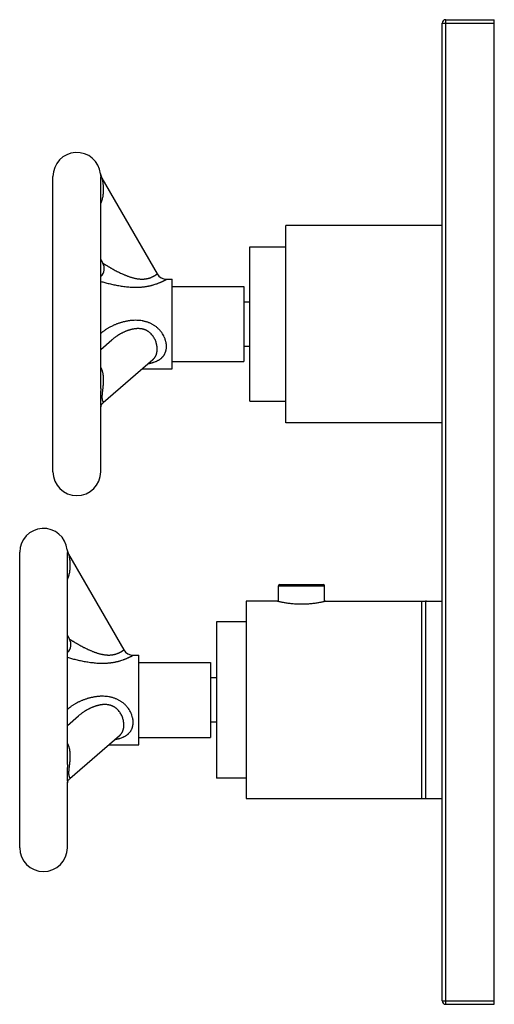
# Model space of a CAD drawing. Units: inches. Extents: x 6.53 to 10.52, y 1.85 to 10.1.
import ezdxf

# ---------------------------------------------------------------- set-up
doc = ezdxf.new("R2010")
doc.units = ezdxf.units.IN
doc.header["$LTSCALE"] = 0.909449
doc.header["$MEASUREMENT"] = 0
doc.layers.get('0').update_dxf_attribs({"linetype": 'CONTINUOUS'})

msp = doc.modelspace()

# ---------------------------------------------------------------- linework, layer by layer
at = {"color": 6, "linetype": 'CONTINUOUS'}
for p, q in [((10.0775, 1.88), (10.0775, 10.07)), ((10.1075, 10.1), (10.5155, 10.1)), ((10.5155, 1.85), (10.5155, 10.1)), ((6.8138, 6.3125), (6.8138, 8.7875)), ((7.2127, 8.8086), (7.2128, 8.8077)), ((7.2129, 8.8069), (7.2128, 8.8077)), ((7.2129, 8.807), (7.2128, 8.8077)), ((7.2138, 7.0102), (7.2138, 8.7843)), ((7.2243, 8.773), (7.6879, 7.97)), ((8.7655, 6.7233), (8.7655, 8.3768)), ((10.0775, 8.3768), (8.7655, 8.3768)), ((8.4635, 6.9025), (8.4635, 8.1975)), ((8.4635, 8.1975), (8.7655, 8.1975)), ((7.2138, 8.0911), (7.2318, 8.06)), ((7.7658, 7.925), (7.8138, 7.925)), ((7.8138, 7.175), (7.8138, 7.925)), ((7.8138, 7.865), (8.4138, 7.865)), ((8.4138, 7.865), (8.4138, 7.235)), ((8.4138, 7.735), (8.4635, 7.735)), ((7.2138, 7.336), (7.3068, 7.4165)), ((8.4138, 7.365), (8.4635, 7.365)), ((7.2357, 6.8919), (7.6516, 7.2521)), ((7.8138, 7.235), (8.4138, 7.235)), ((7.5626, 7.175), (7.8138, 7.175)), ((7.2138, 6.3125), (7.2138, 6.8556)), ((7.2138, 6.8538), (7.2139, 6.8546)), ((7.2138, 6.8538), (7.2138, 6.8538)), ((7.2139, 6.8546), (7.2141, 6.8558)), ((7.2141, 6.8558), (7.2145, 6.8574)), ((7.2145, 6.8574), (7.2149, 6.8595)), ((7.2149, 6.8594), (7.2157, 6.8619)), ((7.2157, 6.8619), (7.2167, 6.8648)), ((7.2166, 6.8648), (7.218, 6.8682)), ((7.218, 6.8681), (7.2198, 6.8718)), ((7.2197, 6.8717), (7.222, 6.8757)), ((7.2219, 6.8755), (7.2247, 6.8798)), ((7.2245, 6.8796), (7.2279, 6.884)), ((7.2316, 6.888), (7.2316, 6.8881)), ((8.4635, 6.9025), (8.7655, 6.9025)), ((10.0775, 6.7233), (8.7655, 6.7233)), ((6.5344, 3.1625), (6.5344, 5.6375)), ((6.9333, 5.6586), (6.9334, 5.6577)), ((6.9335, 5.6569), (6.9334, 5.6577)), ((6.9335, 5.657), (6.9334, 5.6577)), ((6.9344, 3.8602), (6.9344, 5.6343)), ((6.9448, 5.623), (7.4085, 4.82)), ((8.7056, 5.2243), (8.7056, 5.3568)), ((9.0906, 5.2243), (9.0906, 5.3568)), ((8.6949, 5.2268), (8.4341, 5.2268)), ((8.4341, 5.2268), (8.4341, 3.5733)), ((9.1012, 5.2268), (9.9384, 5.2268)), ((9.9381, 5.2268), (9.9381, 3.5733)), ((10.0775, 5.2263), (9.9684, 5.2263)), ((8.4341, 5.055), (8.1841, 5.055)), ((8.1841, 5.055), (8.1841, 3.745)), ((6.9344, 4.9411), (6.9523, 4.91)), ((7.4864, 4.775), (7.5344, 4.775)), ((7.5344, 4.025), (7.5344, 4.775)), ((7.5344, 4.715), (8.1344, 4.715)), ((8.1344, 4.715), (8.1344, 4.085)), ((8.1841, 4.585), (8.1344, 4.585)), ((6.9344, 4.186), (7.0274, 4.2665)), ((8.1841, 4.215), (8.1344, 4.215)), ((6.9562, 3.7419), (7.3722, 4.1021)), ((7.5344, 4.085), (8.1344, 4.085)), ((7.2832, 4.025), (7.5344, 4.025)), ((6.9362, 3.7119), (6.9372, 3.7148)), ((6.9372, 3.7148), (6.9386, 3.7182)), ((6.9385, 3.7181), (6.9403, 3.7218)), ((6.9403, 3.7217), (6.9425, 3.7257)), ((6.9424, 3.7255), (6.9452, 3.7298)), ((6.9451, 3.7296), (6.9485, 3.734)), ((6.9521, 3.738), (6.9522, 3.7381)), ((8.4341, 3.745), (8.1841, 3.745)), ((6.9344, 3.1625), (6.9344, 3.7056)), ((6.9344, 3.7038), (6.9345, 3.7046)), ((6.9344, 3.7038), (6.9344, 3.7038)), ((6.9345, 3.7046), (6.9347, 3.7058)), ((6.9347, 3.7058), (6.935, 3.7074)), ((6.935, 3.7074), (6.9355, 3.7095)), ((6.9355, 3.7094), (6.9362, 3.7119)), ((8.4341, 3.5733), (10.0775, 3.5733)), ((10.1075, 1.85), (10.5155, 1.85))]:
    msp.add_line(p, q, dxfattribs=at)
at = {"color": 9, "linetype": 'CONTINUOUS'}
for p, q in [((10.0775, 10.07), (10.5155, 10.07)), ((10.1075, 1.85), (10.1075, 10.1)), ((7.2127, 8.8086), (7.2127, 8.8085)), ((7.3069, 7.4165), (7.3068, 7.4165)), ((7.6516, 7.2521), (7.6516, 7.2521)), ((7.2138, 7.0104), (7.2138, 7.0102)), ((7.2138, 6.8556), (7.2138, 6.8556)), ((7.2138, 6.8556), (7.2138, 6.8553)), ((6.9333, 5.6586), (6.9333, 5.6585)), ((8.7156, 5.3668), (9.0806, 5.3668)), ((8.7056, 5.3568), (9.0906, 5.3568)), ((7.0274, 4.2665), (7.0274, 4.2665)), ((7.3722, 4.1021), (7.3722, 4.1021)), ((6.9344, 3.8604), (6.9344, 3.8602)), ((6.9344, 3.7056), (6.9344, 3.7056)), ((6.9344, 3.7056), (6.9344, 3.7053)), ((10.0775, 1.88), (10.5155, 1.88))]:
    msp.add_line(p, q, dxfattribs=at)
at = {"color": 7, "linetype": 'CONTINUOUS'}
msp.add_line((9.9069, 3.5733), (9.9069, 5.2268), dxfattribs=at)
at = {"color": 6, "linetype": 'CONTINUOUS'}
for points in [[(7.2277, 6.8838), (7.2317, 6.8882), (7.2357, 6.8919)], [(6.9483, 3.7338), (6.9523, 3.7382), (6.9562, 3.7419)]]:
    msp.add_lwpolyline(points, dxfattribs=at)
for centre, radius, start, end in [((10.1075, 10.07), 0.03, 90, 180), ((7.0138, 8.7875), 0.2, 6.03491, 180), ((7.3022, 8.818), 0.09, 186.03491, 187.0605), ((7.3022, 8.818), 0.09, 187.07635, 210), ((7.1539, 8.015), 0.09, 312.38715, 30), ((7.7658, 8.015), 0.09, 210, 270), ((7.0138, 6.3125), 0.2, 180, 360), ((6.7344, 5.6375), 0.2, 6.03491, 180), ((7.0228, 5.668), 0.09, 186.03491, 187.0605), ((7.0228, 5.668), 0.09, 187.07635, 210), ((8.7156, 5.3568), 0.01, 90, 180), ((9.0806, 5.3568), 0.01, 0, 90), ((6.8744, 4.865), 0.09, 312.38715, 30), ((7.4864, 4.865), 0.09, 210, 270), ((6.7344, 3.1625), 0.2, 180, 360), ((10.1075, 1.88), 0.03, 180, 270)]:
    msp.add_arc(centre, radius, start, end, dxfattribs=at)
at = {"color": 9, "linetype": 'CONTINUOUS'}
for points, knots in [([(7.2127, 8.8085), (7.2128, 8.8082), (7.2128, 8.8078), (7.2129, 8.807), (7.2129, 8.8062), (7.213, 8.8052), (7.2132, 8.8034), (7.2133, 8.8009), (7.2135, 8.7974), (7.2137, 8.7935), (7.2138, 8.789), (7.2138, 8.7859), (7.2138, 8.7843)], [0, 0, 0, 0, 0.03022, 0.057534, 0.092716, 0.135479, 0.185442, 0.30542, 0.449597, 0.615165, 0.799447, 1, 1, 1, 1]), ([(7.2243, 8.773), (7.2243, 8.773), (7.2243, 8.773), (7.2243, 8.773), (7.2243, 8.773), (7.2243, 8.773), (7.2243, 8.773), (7.2243, 8.773), (7.2243, 8.773), (7.2243, 8.7729), (7.2243, 8.7729), (7.2243, 8.7729), (7.2243, 8.7728), (7.2244, 8.7728), (7.2244, 8.7727), (7.2244, 8.7726), (7.2244, 8.7724), (7.2245, 8.7723), (7.2245, 8.7721), (7.2246, 8.7718), (7.2246, 8.7716), (7.2247, 8.7713), (7.2248, 8.7708), (7.225, 8.7701), (7.2251, 8.7694), (7.2253, 8.7686), (7.2255, 8.7678), (7.2257, 8.7668), (7.2259, 8.7659), (7.2262, 8.7645), (7.2266, 8.7626), (7.2271, 8.7603), (7.2276, 8.7578), (7.2281, 8.7551), (7.2286, 8.7524), (7.2292, 8.7496), (7.2297, 8.7467), (7.2302, 8.7437), (7.2308, 8.7395), (7.2316, 8.7342), (7.2325, 8.7277), (7.2333, 8.721), (7.234, 8.7141), (7.2346, 8.7071), (7.2351, 8.7), (7.2355, 8.6928), (7.2357, 8.6855), (7.2358, 8.6781), (7.2357, 8.668), (7.2353, 8.6553), (7.234, 8.64), (7.2321, 8.6244), (7.2292, 8.6087), (7.226, 8.5956), (7.2229, 8.5852), (7.2207, 8.5787), (7.2188, 8.5735), (7.2168, 8.5683), (7.2151, 8.5644), (7.2139, 8.5619)], [0, 0, 0, 0, 0.000004, 0.000015, 0.000033, 0.000058, 0.000091, 0.000131, 0.000232, 0.000362, 0.000519, 0.000705, 0.000919, 0.00116, 0.001428, 0.002045, 0.002768, 0.003596, 0.004525, 0.005556, 0.006685, 0.007911, 0.010645, 0.013744, 0.017189, 0.02096, 0.025039, 0.029404, 0.034037, 0.038917, 0.049339, 0.060524, 0.072381, 0.084837, 0.097821, 0.111259, 0.125083, 0.139246, 0.153722, 0.183502, 0.214206, 0.245667, 0.277788, 0.310481, 0.343674, 0.377322, 0.411383, 0.445824, 0.480623, 0.551214, 0.623051, 0.696075, 0.770266, 0.845628, 0.883761, 0.922197, 0.941532, 0.960944, 1, 1, 1, 1]), ([(7.2318, 8.06), (7.2318, 8.06), (7.2318, 8.06), (7.2318, 8.06), (7.2318, 8.06), (7.2318, 8.06), (7.2318, 8.06), (7.2318, 8.06), (7.2318, 8.06), (7.2319, 8.06), (7.2319, 8.06), (7.2319, 8.06), (7.232, 8.0599), (7.232, 8.0599), (7.2321, 8.0598), (7.2322, 8.0598), (7.2324, 8.0597), (7.2325, 8.0596), (7.2327, 8.0594), (7.2331, 8.0592), (7.2335, 8.059), (7.234, 8.0586), (7.2346, 8.0583), (7.2352, 8.0579), (7.2359, 8.0575), (7.2367, 8.057), (7.2375, 8.0565), (7.2387, 8.0557), (7.2403, 8.0548), (7.2424, 8.0535), (7.2446, 8.0521), (7.2471, 8.0506), (7.2496, 8.049), (7.2523, 8.0474), (7.2552, 8.0457), (7.2581, 8.0439), (7.2622, 8.0414), (7.2676, 8.0382), (7.2744, 8.0342), (7.2814, 8.0301), (7.2886, 8.0259), (7.2961, 8.0215), (7.3038, 8.0172), (7.3116, 8.0128), (7.3224, 8.0068), (7.3362, 7.9994), (7.3503, 7.992), (7.3618, 7.9862), (7.3735, 7.9804), (7.3855, 7.9747), (7.3976, 7.9692), (7.4068, 7.9651), (7.4161, 7.9612), (7.4255, 7.9573), (7.435, 7.9536), (7.4447, 7.95), (7.4544, 7.9466), (7.4642, 7.9434), (7.4742, 7.9403), (7.4842, 7.9375), (7.4943, 7.935), (7.5045, 7.9327), (7.5148, 7.9308), (7.5251, 7.9291), (7.5354, 7.9279), (7.5441, 7.9271), (7.5509, 7.9268), (7.5578, 7.9266), (7.5663, 7.9266), (7.5747, 7.9269), (7.5813, 7.9275), (7.5862, 7.928), (7.5911, 7.9286), (7.5958, 7.9293), (7.6005, 7.9302), (7.6051, 7.9311), (7.6096, 7.9321), (7.614, 7.9332), (7.6182, 7.9344), (7.6237, 7.936), (7.6303, 7.9383), (7.6378, 7.9411), (7.6447, 7.9441), (7.6512, 7.9472), (7.6562, 7.9497), (7.6599, 7.9518), (7.6625, 7.9532), (7.665, 7.9547), (7.6681, 7.9565), (7.671, 7.9583), (7.6737, 7.96), (7.6755, 7.9612), (7.6772, 7.9624), (7.6788, 7.9635), (7.6802, 7.9645), (7.6816, 7.9654), (7.6828, 7.9663), (7.6838, 7.967), (7.6848, 7.9677), (7.6855, 7.9682), (7.686, 7.9686), (7.6863, 7.9688), (7.6866, 7.9691), (7.6869, 7.9693), (7.6871, 7.9694), (7.6873, 7.9696), (7.6875, 7.9697), (7.6876, 7.9698), (7.6877, 7.9699), (7.6878, 7.9699), (7.6878, 7.97), (7.6878, 7.97), (7.6879, 7.97), (7.6879, 7.97), (7.6879, 7.97), (7.6879, 7.97), (7.6879, 7.97), (7.6879, 7.97), (7.6879, 7.97), (7.6879, 7.97)], [0, 0, 0, 0, 0.000001, 0.000005, 0.000012, 0.000022, 0.000034, 0.000048, 0.000086, 0.000134, 0.000192, 0.000261, 0.00034, 0.00053, 0.000761, 0.001033, 0.001346, 0.001699, 0.002092, 0.002997, 0.004057, 0.005271, 0.006635, 0.008147, 0.009802, 0.011595, 0.013521, 0.015576, 0.020049, 0.024976, 0.030317, 0.036041, 0.042117, 0.048514, 0.055202, 0.062153, 0.069348, 0.084388, 0.100175, 0.116598, 0.133561, 0.150986, 0.168815, 0.186994, 0.205482, 0.243248, 0.281894, 0.301496, 0.321262, 0.361235, 0.38142, 0.401725, 0.422142, 0.442664, 0.463283, 0.483992, 0.504785, 0.525655, 0.54659, 0.567584, 0.588627, 0.609697, 0.630773, 0.651838, 0.672861, 0.693789, 0.704203, 0.714575, 0.735167, 0.755492, 0.765527, 0.775464, 0.785291, 0.794999, 0.804578, 0.814018, 0.823308, 0.832437, 0.841395, 0.850169, 0.867137, 0.883292, 0.898576, 0.91293, 0.926318, 0.932638, 0.938702, 0.944504, 0.95004, 0.960299, 0.965014, 0.969446, 0.973593, 0.977449, 0.98101, 0.984276, 0.987241, 0.989903, 0.992259, 0.994305, 0.995212, 0.99604, 0.996791, 0.997463, 0.998056, 0.998571, 0.999007, 0.999364, 0.999513, 0.999642, 0.999751, 0.999841, 0.99991, 0.999938, 0.99996, 0.999978, 0.99999, 0.999997, 1, 1, 1, 1]), ([(7.2136, 7.9073), (7.225, 7.9041), (7.2425, 7.8993), (7.2663, 7.8932), (7.2853, 7.8885), (7.3047, 7.884), (7.3246, 7.8796), (7.3449, 7.8755), (7.3655, 7.8717), (7.3865, 7.8682), (7.4077, 7.8651), (7.4292, 7.8625), (7.4509, 7.8605), (7.4727, 7.859), (7.491, 7.8583), (7.5056, 7.8581), (7.5167, 7.8582), (7.5277, 7.8585), (7.5386, 7.8589), (7.5496, 7.8596), (7.5605, 7.8605), (7.5695, 7.8614), (7.5767, 7.8622), (7.5838, 7.8631), (7.5927, 7.8644), (7.6032, 7.8661), (7.6119, 7.8678), (7.6188, 7.8692), (7.6255, 7.8706), (7.6339, 7.8725), (7.6437, 7.875), (7.6533, 7.8777), (7.6656, 7.8813), (7.6775, 7.8853), (7.689, 7.8894), (7.6971, 7.8925), (7.7049, 7.8956), (7.7123, 7.8987), (7.7193, 7.9017), (7.7258, 7.9047), (7.7319, 7.9075), (7.7376, 7.9103), (7.7428, 7.9128), (7.7468, 7.9149), (7.7498, 7.9164), (7.7518, 7.9174), (7.7537, 7.9184), (7.7555, 7.9194), (7.7571, 7.9202), (7.7586, 7.9211), (7.7599, 7.9218), (7.7612, 7.9225), (7.7622, 7.923), (7.7631, 7.9235), (7.7636, 7.9238), (7.764, 7.924), (7.7644, 7.9242), (7.7647, 7.9244), (7.7649, 7.9245), (7.7652, 7.9247), (7.7653, 7.9248), (7.7655, 7.9248), (7.7655, 7.9249), (7.7656, 7.9249), (7.7657, 7.9249), (7.7657, 7.925), (7.7658, 7.925), (7.7658, 7.925), (7.7658, 7.925), (7.7658, 7.925), (7.7658, 7.925), (7.7658, 7.925), (7.7658, 7.925), (7.7658, 7.925), (7.7658, 7.925), (7.7658, 7.925)], [0, 0, 0, 0, 0.062389, 0.095655, 0.129946, 0.165079, 0.200913, 0.237339, 0.274269, 0.311631, 0.349361, 0.387404, 0.425705, 0.464205, 0.502844, 0.52219, 0.541538, 0.560878, 0.580196, 0.599475, 0.618693, 0.637834, 0.647369, 0.656876, 0.675797, 0.694565, 0.713151, 0.722367, 0.731526, 0.749657, 0.767507, 0.785036, 0.802204, 0.835293, 0.851126, 0.866422, 0.881134, 0.895216, 0.908617, 0.92129, 0.933183, 0.94425, 0.954442, 0.963712, 0.967987, 0.972014, 0.975788, 0.979304, 0.98256, 0.985549, 0.988267, 0.99071, 0.992873, 0.994753, 0.995587, 0.996349, 0.99704, 0.997659, 0.998205, 0.99868, 0.999082, 0.999256, 0.999412, 0.999549, 0.999669, 0.99977, 0.999852, 0.999917, 0.999942, 0.999963, 0.999979, 0.999991, 0.999995, 0.999998, 1, 1, 1, 1]), ([(7.7658, 7.3625), (7.7658, 7.3657), (7.7656, 7.3722), (7.7649, 7.3803), (7.7641, 7.3868), (7.763, 7.3934), (7.7606, 7.405), (7.7568, 7.4182), (7.7519, 7.4312), (7.7463, 7.4442), (7.738, 7.46), (7.7282, 7.4751), (7.7195, 7.4867), (7.7125, 7.4951), (7.7051, 7.5032), (7.6974, 7.511), (7.6892, 7.5184), (7.6808, 7.5254), (7.672, 7.532), (7.6629, 7.5382), (7.6536, 7.544), (7.644, 7.5494), (7.6341, 7.5544), (7.6241, 7.5589), (7.6138, 7.563), (7.6034, 7.5666), (7.5929, 7.5698), (7.5823, 7.5726), (7.5715, 7.575), (7.5571, 7.5776), (7.5388, 7.5799), (7.5168, 7.5811), (7.4985, 7.581), (7.4838, 7.5803), (7.4728, 7.5795), (7.4619, 7.5783), (7.451, 7.5769), (7.4401, 7.5752), (7.4293, 7.5732), (7.4185, 7.5709), (7.4078, 7.5684), (7.3971, 7.5657), (7.3865, 7.5627), (7.376, 7.5595), (7.3655, 7.556), (7.3552, 7.5524), (7.3449, 7.5485), (7.3347, 7.5444), (7.3245, 7.54), (7.3145, 7.5355), (7.3013, 7.5291), (7.2883, 7.5223), (7.2756, 7.515), (7.2662, 7.5093), (7.2569, 7.5034), (7.2478, 7.4972), (7.2389, 7.4908), (7.2317, 7.4853), (7.226, 7.4807), (7.2204, 7.476), (7.2163, 7.4725), (7.2136, 7.47)], [0, 0, 0, 0, 0.01382, 0.02788, 0.034995, 0.042163, 0.056654, 0.086204, 0.101242, 0.116426, 0.147153, 0.178255, 0.19391, 0.209615, 0.225357, 0.241127, 0.256917, 0.272721, 0.288534, 0.304353, 0.320175, 0.335998, 0.351823, 0.367647, 0.383472, 0.399297, 0.415122, 0.430946, 0.446772, 0.462598, 0.494245, 0.525895, 0.557542, 0.573369, 0.589194, 0.605017, 0.62084, 0.636663, 0.652485, 0.668306, 0.684126, 0.699946, 0.715767, 0.731586, 0.747406, 0.763226, 0.779045, 0.794865, 0.810684, 0.826502, 0.842318, 0.873941, 0.889746, 0.905545, 0.921334, 0.937111, 0.952872, 0.96861, 0.97647, 0.984323, 1, 1, 1, 1]), ([(7.6879, 7.34), (7.6879, 7.3424), (7.6878, 7.3471), (7.6873, 7.3543), (7.6866, 7.3616), (7.6855, 7.3689), (7.6842, 7.3762), (7.6825, 7.3836), (7.6805, 7.391), (7.6775, 7.4009), (7.6729, 7.4131), (7.6662, 7.4275), (7.6582, 7.4413), (7.649, 7.4544), (7.6385, 7.4667), (7.6287, 7.4759), (7.6213, 7.4818), (7.617, 7.485), (7.6136, 7.4873), (7.6103, 7.4895), (7.6056, 7.4923), (7.6009, 7.4949), (7.5961, 7.4972), (7.5912, 7.4995), (7.5849, 7.502), (7.5786, 7.5042), (7.5734, 7.5057), (7.5682, 7.5071), (7.5616, 7.5085), (7.5537, 7.5099), (7.5457, 7.5108), (7.5377, 7.5114), (7.5297, 7.5116), (7.5216, 7.5115), (7.5136, 7.5111), (7.5057, 7.5104), (7.4978, 7.5094), (7.4899, 7.5081), (7.4821, 7.5066), (7.4743, 7.5049), (7.4666, 7.503), (7.4589, 7.5009), (7.4513, 7.4986), (7.4438, 7.4961), (7.4363, 7.4934), (7.4289, 7.4906), (7.4216, 7.4876), (7.4143, 7.4845), (7.4071, 7.4812), (7.3999, 7.4778), (7.3928, 7.4742), (7.3834, 7.4693), (7.3719, 7.4629), (7.3605, 7.456), (7.3516, 7.4503), (7.345, 7.4458), (7.3384, 7.4413), (7.3319, 7.4366), (7.3255, 7.4318), (7.3171, 7.4252), (7.3109, 7.42), (7.3069, 7.4165)], [0, 0, 0, 0, 0.013953, 0.02813, 0.042516, 0.057098, 0.071864, 0.086801, 0.101895, 0.117131, 0.147959, 0.179172, 0.210663, 0.242337, 0.274125, 0.305973, 0.321917, 0.329891, 0.337866, 0.345841, 0.353817, 0.369766, 0.377741, 0.385714, 0.401655, 0.417588, 0.425552, 0.433511, 0.449418, 0.465311, 0.481185, 0.497037, 0.51287, 0.528684, 0.544475, 0.560243, 0.575991, 0.591722, 0.607435, 0.62313, 0.63881, 0.654479, 0.670138, 0.685788, 0.701431, 0.71707, 0.732707, 0.748344, 0.763982, 0.779625, 0.795273, 0.81093, 0.842271, 0.873665, 0.889386, 0.905126, 0.920884, 0.936663, 0.952463, 0.968286, 1, 1, 1, 1]), ([(7.6142, 7.2191), (7.6169, 7.2196), (7.6222, 7.2206), (7.63, 7.2222), (7.6378, 7.224), (7.6454, 7.226), (7.6529, 7.2281), (7.6626, 7.2312), (7.6721, 7.2346), (7.6812, 7.2385), (7.6878, 7.2416), (7.6942, 7.2449), (7.7004, 7.2484), (7.7064, 7.2521), (7.7122, 7.256), (7.7177, 7.2601), (7.7229, 7.2645), (7.7279, 7.2691), (7.7326, 7.2739), (7.737, 7.2789), (7.7412, 7.2842), (7.745, 7.2897), (7.7486, 7.2954), (7.7518, 7.3013), (7.7547, 7.3074), (7.7573, 7.3137), (7.7596, 7.3202), (7.7615, 7.3269), (7.7631, 7.3337), (7.7643, 7.3407), (7.7655, 7.3503), (7.7658, 7.3576), (7.7658, 7.3625)], [0, 0, 0, 0, 0.035365, 0.070393, 0.10506, 0.139346, 0.173232, 0.206705, 0.272372, 0.304569, 0.336345, 0.367712, 0.398687, 0.429294, 0.459561, 0.489523, 0.519219, 0.548697, 0.578009, 0.607207, 0.63634, 0.665466, 0.694641, 0.723927, 0.753378, 0.783044, 0.812972, 0.843213, 0.87381, 0.904785, 0.936143, 1, 1, 1, 1]), ([(7.6516, 7.2521), (7.6532, 7.2534), (7.6561, 7.2561), (7.6602, 7.2604), (7.6641, 7.2649), (7.6676, 7.2696), (7.6709, 7.2745), (7.6739, 7.2796), (7.6766, 7.2849), (7.679, 7.2903), (7.6811, 7.296), (7.6829, 7.3018), (7.6845, 7.3078), (7.6857, 7.314), (7.6867, 7.3203), (7.6876, 7.329), (7.6879, 7.3356), (7.6879, 7.34)], [0, 0, 0, 0, 0.061295, 0.121887, 0.181996, 0.241842, 0.30163, 0.361559, 0.421815, 0.482577, 0.543993, 0.606185, 0.669264, 0.733329, 0.79844, 0.864601, 1, 1, 1, 1]), ([(7.214, 7.1862), (7.2152, 7.1842), (7.2174, 7.1801), (7.2204, 7.1737), (7.223, 7.1671), (7.2253, 7.1604), (7.2274, 7.1536), (7.2291, 7.1466), (7.2307, 7.1395), (7.232, 7.1323), (7.2331, 7.1251), (7.234, 7.1177), (7.2347, 7.1102), (7.2354, 7.1001), (7.2358, 7.0873), (7.2358, 7.0718), (7.2352, 7.0586), (7.2346, 7.048), (7.234, 7.0399), (7.2333, 7.0318), (7.2326, 7.0249), (7.2321, 7.0194), (7.2315, 7.0138), (7.2307, 7.0068), (7.2298, 6.9998), (7.2291, 6.9941), (7.2284, 6.9884), (7.2278, 6.9826), (7.2271, 6.9768), (7.2264, 6.971), (7.2258, 6.9651), (7.2253, 6.9593), (7.225, 6.955), (7.2247, 6.9507), (7.2245, 6.9465), (7.2243, 6.9425), (7.2243, 6.9398), (7.2243, 6.9385)], [0, 0, 0, 0, 0.02773, 0.05558, 0.083586, 0.111771, 0.140156, 0.168754, 0.197574, 0.226625, 0.255913, 0.285442, 0.315216, 0.345238, 0.406043, 0.467895, 0.530846, 0.562755, 0.594968, 0.627496, 0.660355, 0.676914, 0.693561, 0.727126, 0.76106, 0.778169, 0.795372, 0.830025, 0.847452, 0.864932, 0.899942, 0.917348, 0.934601, 0.95163, 0.968312, 0.984487, 1, 1, 1, 1]), ([(7.2138, 7.0102), (7.2138, 7.0063), (7.2138, 6.9986), (7.2137, 6.987), (7.2135, 6.9755), (7.2133, 6.9641), (7.2131, 6.9529), (7.2129, 6.9419), (7.2128, 6.9312), (7.2127, 6.9242), (7.2127, 6.9208)], [0, 0, 0, 0, 0.130118, 0.259761, 0.388562, 0.516079, 0.641755, 0.764857, 0.88459, 1, 1, 1, 1]), ([(7.2243, 6.9385), (7.2243, 6.9371), (7.2243, 6.9344), (7.2245, 6.931), (7.2246, 6.9285), (7.2248, 6.9261), (7.2251, 6.9234), (7.2256, 6.9203), (7.2261, 6.9175), (7.2266, 6.915), (7.2272, 6.9127), (7.2277, 6.9106), (7.2283, 6.9087), (7.2288, 6.9072), (7.2292, 6.9061), (7.2296, 6.9051), (7.2301, 6.9039), (7.2307, 6.9025), (7.2312, 6.9013), (7.2318, 6.9002), (7.2323, 6.8992), (7.2327, 6.8982), (7.2332, 6.8974), (7.2336, 6.8966), (7.234, 6.8959), (7.2344, 6.8952), (7.2347, 6.8947), (7.235, 6.8941), (7.2352, 6.8937), (7.2354, 6.8933), (7.2356, 6.8929), (7.2357, 6.8927), (7.2357, 6.8925), (7.2358, 6.8924), (7.2358, 6.8923), (7.2358, 6.8922), (7.2358, 6.8921), (7.2358, 6.892), (7.2357, 6.8919), (7.2357, 6.8919), (7.2357, 6.8919)], [0, 0, 0, 0, 0.087154, 0.168828, 0.20747, 0.244572, 0.314029, 0.37749, 0.435492, 0.48855, 0.537144, 0.581697, 0.62261, 0.66027, 0.677997, 0.695043, 0.727193, 0.756903, 0.784347, 0.809695, 0.833107, 0.854703, 0.874557, 0.892737, 0.90931, 0.92434, 0.937884, 0.949973, 0.960637, 0.969908, 0.977824, 0.984431, 0.987259, 0.989782, 0.992015, 0.993979, 0.995704, 0.997236, 0.99864, 1, 1, 1, 1]), ([(7.2127, 6.9208), (7.2127, 6.9175), (7.2128, 6.9111), (7.2129, 6.9017), (7.2131, 6.8928), (7.2133, 6.8845), (7.2135, 6.8766), (7.2137, 6.8693), (7.2138, 6.8623), (7.2138, 6.8578), (7.2138, 6.8556)], [0, 0, 0, 0, 0.151476, 0.295475, 0.431452, 0.559495, 0.679881, 0.793055, 0.899578, 1, 1, 1, 1]), ([(6.9333, 5.6585), (6.9333, 5.6582), (6.9334, 5.6578), (6.9334, 5.657), (6.9335, 5.6562), (6.9336, 5.6552), (6.9337, 5.6534), (6.9339, 5.6509), (6.9341, 5.6474), (6.9343, 5.6435), (6.9344, 5.639), (6.9344, 5.6359), (6.9344, 5.6343)], [0, 0, 0, 0, 0.03022, 0.057534, 0.092716, 0.13548, 0.185443, 0.30542, 0.449597, 0.615166, 0.799447, 1, 1, 1, 1]), ([(6.9448, 5.623), (6.9448, 5.623), (6.9448, 5.623), (6.9448, 5.623), (6.9448, 5.623), (6.9448, 5.623), (6.9448, 5.623), (6.9449, 5.623), (6.9449, 5.623), (6.9449, 5.6229), (6.9449, 5.6229), (6.9449, 5.6229), (6.9449, 5.6228), (6.9449, 5.6228), (6.9449, 5.6227), (6.9449, 5.6226), (6.945, 5.6224), (6.945, 5.6223), (6.9451, 5.6221), (6.9451, 5.6218), (6.9452, 5.6216), (6.9453, 5.6213), (6.9454, 5.6208), (6.9455, 5.6201), (6.9457, 5.6194), (6.9459, 5.6186), (6.9461, 5.6178), (6.9463, 5.6168), (6.9465, 5.6159), (6.9468, 5.6145), (6.9472, 5.6126), (6.9477, 5.6103), (6.9482, 5.6078), (6.9487, 5.6051), (6.9492, 5.6024), (6.9497, 5.5996), (6.9502, 5.5967), (6.9507, 5.5937), (6.9514, 5.5895), (6.9522, 5.5842), (6.9531, 5.5777), (6.9539, 5.571), (6.9546, 5.5641), (6.9552, 5.5571), (6.9556, 5.55), (6.956, 5.5428), (6.9563, 5.5355), (6.9564, 5.5281), (6.9563, 5.518), (6.9558, 5.5053), (6.9546, 5.49), (6.9526, 5.4744), (6.9498, 5.4587), (6.9466, 5.4456), (6.9435, 5.4352), (6.9413, 5.4287), (6.9394, 5.4235), (6.9373, 5.4183), (6.9357, 5.4144), (6.9345, 5.4119)], [0, 0, 0, 0, 0.000004, 0.000015, 0.000033, 0.000058, 0.000091, 0.000131, 0.000232, 0.000362, 0.000519, 0.000705, 0.000919, 0.00116, 0.001428, 0.002045, 0.002768, 0.003596, 0.004525, 0.005556, 0.006685, 0.007911, 0.010645, 0.013744, 0.017189, 0.02096, 0.025039, 0.029404, 0.034037, 0.038917, 0.049339, 0.060524, 0.072381, 0.084837, 0.097821, 0.111259, 0.125083, 0.139246, 0.153722, 0.183502, 0.214206, 0.245667, 0.277788, 0.310481, 0.343674, 0.377322, 0.411383, 0.445824, 0.480623, 0.551214, 0.623051, 0.696075, 0.770266, 0.845628, 0.883761, 0.922197, 0.941532, 0.960944, 1, 1, 1, 1]), ([(6.9523, 4.91), (6.9523, 4.91), (6.9523, 4.91), (6.9523, 4.91), (6.9523, 4.91), (6.9524, 4.91), (6.9524, 4.91), (6.9524, 4.91), (6.9524, 4.91), (6.9524, 4.91), (6.9524, 4.91), (6.9525, 4.91), (6.9525, 4.9099), (6.9526, 4.9099), (6.9527, 4.9098), (6.9528, 4.9098), (6.9529, 4.9097), (6.9531, 4.9096), (6.9533, 4.9094), (6.9536, 4.9092), (6.9541, 4.909), (6.9546, 4.9086), (6.9552, 4.9083), (6.9558, 4.9079), (6.9565, 4.9075), (6.9572, 4.907), (6.9581, 4.9065), (6.9592, 4.9057), (6.9609, 4.9048), (6.9629, 4.9035), (6.9652, 4.9021), (6.9676, 4.9006), (6.9702, 4.899), (6.9729, 4.8974), (6.9757, 4.8957), (6.9787, 4.8939), (6.9828, 4.8914), (6.9882, 4.8882), (6.9949, 4.8842), (7.0019, 4.8801), (7.0092, 4.8759), (7.0167, 4.8715), (7.0243, 4.8672), (7.0322, 4.8628), (7.043, 4.8568), (7.0568, 4.8494), (7.0708, 4.842), (7.0823, 4.8362), (7.0941, 4.8304), (7.106, 4.8247), (7.1181, 4.8192), (7.1273, 4.8151), (7.1367, 4.8112), (7.1461, 4.8073), (7.1556, 4.8036), (7.1652, 4.8), (7.175, 4.7966), (7.1848, 4.7934), (7.1947, 4.7903), (7.2047, 4.7875), (7.2149, 4.785), (7.2251, 4.7827), (7.2353, 4.7808), (7.2456, 4.7791), (7.256, 4.7779), (7.2646, 4.7771), (7.2715, 4.7768), (7.2783, 4.7766), (7.2868, 4.7766), (7.2952, 4.7769), (7.3019, 4.7775), (7.3068, 4.778), (7.3116, 4.7786), (7.3164, 4.7793), (7.321, 4.7802), (7.3256, 4.7811), (7.3301, 4.7821), (7.3345, 4.7832), (7.3388, 4.7844), (7.3443, 4.786), (7.3508, 4.7883), (7.3583, 4.7911), (7.3653, 4.7941), (7.3717, 4.7972), (7.3767, 4.7997), (7.3805, 4.8018), (7.3831, 4.8032), (7.3856, 4.8047), (7.3886, 4.8065), (7.3915, 4.8083), (7.3942, 4.81), (7.396, 4.8112), (7.3978, 4.8124), (7.3993, 4.8135), (7.4008, 4.8145), (7.4021, 4.8154), (7.4033, 4.8163), (7.4044, 4.817), (7.4053, 4.8177), (7.406, 4.8182), (7.4065, 4.8186), (7.4069, 4.8188), (7.4072, 4.8191), (7.4074, 4.8193), (7.4077, 4.8194), (7.4079, 4.8196), (7.408, 4.8197), (7.4082, 4.8198), (7.4083, 4.8199), (7.4083, 4.8199), (7.4083, 4.82), (7.4084, 4.82), (7.4084, 4.82), (7.4084, 4.82), (7.4084, 4.82), (7.4084, 4.82), (7.4084, 4.82), (7.4084, 4.82), (7.4085, 4.82), (7.4085, 4.82)], [0, 0, 0, 0, 0.000001, 0.000005, 0.000012, 0.000022, 0.000034, 0.000048, 0.000086, 0.000134, 0.000192, 0.000261, 0.00034, 0.00053, 0.000761, 0.001033, 0.001346, 0.001699, 0.002092, 0.002997, 0.004057, 0.005271, 0.006635, 0.008147, 0.009802, 0.011595, 0.013521, 0.015576, 0.020049, 0.024976, 0.030317, 0.036041, 0.042117, 0.048514, 0.055202, 0.062153, 0.069348, 0.084388, 0.100175, 0.116598, 0.133561, 0.150986, 0.168815, 0.186994, 0.205482, 0.243248, 0.281894, 0.301496, 0.321262, 0.361235, 0.38142, 0.401725, 0.422142, 0.442664, 0.463283, 0.483992, 0.504785, 0.525655, 0.54659, 0.567584, 0.588627, 0.609697, 0.630773, 0.651838, 0.672861, 0.693789, 0.704203, 0.714575, 0.735167, 0.755492, 0.765527, 0.775464, 0.785291, 0.794999, 0.804578, 0.814018, 0.823308, 0.832437, 0.841395, 0.850169, 0.867137, 0.883292, 0.898576, 0.91293, 0.926318, 0.932638, 0.938702, 0.944504, 0.95004, 0.960299, 0.965014, 0.969446, 0.973593, 0.977449, 0.98101, 0.984276, 0.987241, 0.989903, 0.992259, 0.994305, 0.995212, 0.99604, 0.996791, 0.997463, 0.998056, 0.998571, 0.999007, 0.999364, 0.999513, 0.999642, 0.999751, 0.999841, 0.99991, 0.999938, 0.99996, 0.999978, 0.99999, 0.999997, 1, 1, 1, 1]), ([(6.9342, 4.7573), (6.9455, 4.7541), (6.963, 4.7493), (6.9869, 4.7432), (7.0058, 4.7385), (7.0252, 4.734), (7.0451, 4.7296), (7.0654, 4.7255), (7.0861, 4.7217), (7.107, 4.7182), (7.1283, 4.7151), (7.1497, 4.7125), (7.1714, 4.7105), (7.1933, 4.709), (7.2115, 4.7083), (7.2262, 4.7081), (7.2372, 4.7082), (7.2482, 4.7085), (7.2592, 4.7089), (7.2701, 4.7096), (7.281, 4.7105), (7.29, 4.7114), (7.2972, 4.7122), (7.3044, 4.7131), (7.3132, 4.7144), (7.3238, 4.7161), (7.3324, 4.7178), (7.3393, 4.7192), (7.3461, 4.7206), (7.3544, 4.7225), (7.3643, 4.725), (7.3739, 4.7277), (7.3862, 4.7313), (7.3981, 4.7353), (7.4095, 4.7394), (7.4177, 4.7425), (7.4254, 4.7456), (7.4328, 4.7487), (7.4398, 4.7517), (7.4464, 4.7547), (7.4525, 4.7575), (7.4581, 4.7603), (7.4633, 4.7628), (7.4673, 4.7649), (7.4703, 4.7664), (7.4723, 4.7674), (7.4742, 4.7684), (7.476, 4.7694), (7.4776, 4.7702), (7.4791, 4.7711), (7.4805, 4.7718), (7.4817, 4.7725), (7.4828, 4.773), (7.4836, 4.7735), (7.4842, 4.7738), (7.4846, 4.774), (7.4849, 4.7742), (7.4852, 4.7744), (7.4855, 4.7745), (7.4857, 4.7747), (7.4859, 4.7748), (7.486, 4.7748), (7.4861, 4.7749), (7.4862, 4.7749), (7.4862, 4.7749), (7.4863, 4.775), (7.4863, 4.775), (7.4863, 4.775), (7.4864, 4.775), (7.4864, 4.775), (7.4864, 4.775), (7.4864, 4.775), (7.4864, 4.775), (7.4864, 4.775), (7.4864, 4.775), (7.4864, 4.775)], [0, 0, 0, 0, 0.062389, 0.095655, 0.129946, 0.165079, 0.200913, 0.237339, 0.274269, 0.311631, 0.349361, 0.387404, 0.425705, 0.464205, 0.502844, 0.52219, 0.541538, 0.560878, 0.580196, 0.599475, 0.618693, 0.637834, 0.647369, 0.656876, 0.675797, 0.694565, 0.713151, 0.722367, 0.731526, 0.749657, 0.767507, 0.785036, 0.802204, 0.835293, 0.851126, 0.866422, 0.881134, 0.895216, 0.908617, 0.92129, 0.933183, 0.94425, 0.954442, 0.963712, 0.967987, 0.972014, 0.975788, 0.979304, 0.98256, 0.985549, 0.988267, 0.99071, 0.992873, 0.994753, 0.995587, 0.996349, 0.99704, 0.997659, 0.998205, 0.99868, 0.999082, 0.999256, 0.999412, 0.999549, 0.999669, 0.99977, 0.999852, 0.999917, 0.999942, 0.999963, 0.999979, 0.999991, 0.999995, 0.999998, 1, 1, 1, 1]), ([(7.4864, 4.2125), (7.4864, 4.2157), (7.4862, 4.2222), (7.4855, 4.2303), (7.4846, 4.2368), (7.4835, 4.2434), (7.4812, 4.255), (7.4773, 4.2682), (7.4725, 4.2812), (7.4669, 4.2942), (7.4586, 4.31), (7.4488, 4.3251), (7.4401, 4.3367), (7.4331, 4.3451), (7.4257, 4.3532), (7.4179, 4.361), (7.4098, 4.3684), (7.4013, 4.3754), (7.3926, 4.382), (7.3835, 4.3882), (7.3741, 4.394), (7.3645, 4.3994), (7.3547, 4.4044), (7.3446, 4.4089), (7.3344, 4.413), (7.324, 4.4166), (7.3135, 4.4198), (7.3028, 4.4226), (7.2921, 4.425), (7.2776, 4.4276), (7.2594, 4.4299), (7.2374, 4.4311), (7.219, 4.431), (7.2044, 4.4303), (7.1934, 4.4295), (7.1824, 4.4283), (7.1715, 4.4269), (7.1606, 4.4252), (7.1498, 4.4232), (7.139, 4.4209), (7.1283, 4.4184), (7.1177, 4.4157), (7.1071, 4.4127), (7.0965, 4.4095), (7.0861, 4.406), (7.0757, 4.4024), (7.0654, 4.3985), (7.0552, 4.3944), (7.0451, 4.39), (7.0351, 4.3855), (7.0219, 4.3791), (7.0089, 4.3723), (6.9961, 4.365), (6.9867, 4.3593), (6.9775, 4.3534), (6.9684, 4.3472), (6.9595, 4.3408), (6.9522, 4.3353), (6.9465, 4.3307), (6.9409, 4.326), (6.9368, 4.3225), (6.9341, 4.32)], [0, 0, 0, 0, 0.01382, 0.02788, 0.034995, 0.042163, 0.056654, 0.086204, 0.101242, 0.116426, 0.147153, 0.178255, 0.19391, 0.209615, 0.225357, 0.241127, 0.256917, 0.272721, 0.288534, 0.304353, 0.320175, 0.335998, 0.351823, 0.367647, 0.383472, 0.399297, 0.415122, 0.430946, 0.446772, 0.462598, 0.494245, 0.525895, 0.557542, 0.573369, 0.589194, 0.605017, 0.62084, 0.636663, 0.652485, 0.668306, 0.684126, 0.699946, 0.715767, 0.731586, 0.747406, 0.763226, 0.779045, 0.794865, 0.810684, 0.826502, 0.842318, 0.873941, 0.889746, 0.905545, 0.921334, 0.937111, 0.952872, 0.96861, 0.97647, 0.984323, 1, 1, 1, 1]), ([(7.4085, 4.19), (7.4085, 4.1924), (7.4083, 4.1971), (7.4079, 4.2043), (7.4071, 4.2116), (7.4061, 4.2189), (7.4047, 4.2262), (7.403, 4.2336), (7.4011, 4.241), (7.398, 4.2509), (7.3935, 4.2631), (7.3868, 4.2775), (7.3788, 4.2913), (7.3696, 4.3044), (7.359, 4.3167), (7.3492, 4.3259), (7.3419, 4.3318), (7.3375, 4.335), (7.3342, 4.3373), (7.3308, 4.3395), (7.3262, 4.3423), (7.3215, 4.3449), (7.3166, 4.3472), (7.3117, 4.3495), (7.3055, 4.352), (7.2991, 4.3542), (7.2939, 4.3557), (7.2887, 4.3571), (7.2822, 4.3585), (7.2742, 4.3599), (7.2662, 4.3608), (7.2582, 4.3614), (7.2502, 4.3616), (7.2422, 4.3615), (7.2342, 4.3611), (7.2262, 4.3604), (7.2183, 4.3594), (7.2104, 4.3581), (7.2026, 4.3566), (7.1948, 4.3549), (7.1871, 4.353), (7.1795, 4.3509), (7.1719, 4.3486), (7.1644, 4.3461), (7.1569, 4.3434), (7.1495, 4.3406), (7.1421, 4.3376), (7.1348, 4.3345), (7.1276, 4.3312), (7.1205, 4.3278), (7.1134, 4.3242), (7.104, 4.3193), (7.0924, 4.3129), (7.0811, 4.306), (7.0722, 4.3003), (7.0655, 4.2958), (7.059, 4.2913), (7.0525, 4.2866), (7.0461, 4.2818), (7.0376, 4.2752), (7.0315, 4.27), (7.0274, 4.2665)], [0, 0, 0, 0, 0.013953, 0.02813, 0.042516, 0.057098, 0.071864, 0.086801, 0.101895, 0.117131, 0.147959, 0.179172, 0.210663, 0.242337, 0.274125, 0.305973, 0.321917, 0.329891, 0.337866, 0.345841, 0.353817, 0.369766, 0.377741, 0.385714, 0.401655, 0.417588, 0.425552, 0.433511, 0.449418, 0.465311, 0.481185, 0.497037, 0.51287, 0.528684, 0.544475, 0.560243, 0.575991, 0.591722, 0.607435, 0.62313, 0.63881, 0.654479, 0.670138, 0.685788, 0.701431, 0.71707, 0.732707, 0.748344, 0.763982, 0.779625, 0.795273, 0.81093, 0.842271, 0.873665, 0.889386, 0.905126, 0.920884, 0.936663, 0.952463, 0.968286, 1, 1, 1, 1]), ([(7.3347, 4.0691), (7.3374, 4.0696), (7.3427, 4.0706), (7.3506, 4.0722), (7.3583, 4.074), (7.366, 4.076), (7.3734, 4.0781), (7.3832, 4.0812), (7.3926, 4.0846), (7.4018, 4.0885), (7.4084, 4.0916), (7.4148, 4.0949), (7.421, 4.0984), (7.427, 4.1021), (7.4327, 4.106), (7.4382, 4.1101), (7.4435, 4.1145), (7.4484, 4.1191), (7.4532, 4.1239), (7.4576, 4.1289), (7.4617, 4.1342), (7.4656, 4.1397), (7.4691, 4.1454), (7.4724, 4.1513), (7.4753, 4.1574), (7.4779, 4.1637), (7.4801, 4.1702), (7.4821, 4.1769), (7.4836, 4.1837), (7.4849, 4.1907), (7.486, 4.2003), (7.4864, 4.2076), (7.4864, 4.2125)], [0, 0, 0, 0, 0.035365, 0.070393, 0.10506, 0.139346, 0.173232, 0.206705, 0.272372, 0.304569, 0.336345, 0.367712, 0.398687, 0.429294, 0.459561, 0.489523, 0.519219, 0.548697, 0.578009, 0.607207, 0.63634, 0.665466, 0.694641, 0.723927, 0.753378, 0.783044, 0.812972, 0.843213, 0.87381, 0.904785, 0.936143, 1, 1, 1, 1]), ([(7.3722, 4.1021), (7.3737, 4.1034), (7.3766, 4.1061), (7.3808, 4.1104), (7.3846, 4.1149), (7.3882, 4.1196), (7.3915, 4.1245), (7.3944, 4.1296), (7.3971, 4.1349), (7.3995, 4.1403), (7.4016, 4.146), (7.4035, 4.1518), (7.405, 4.1578), (7.4063, 4.164), (7.4072, 4.1703), (7.4082, 4.179), (7.4085, 4.1856), (7.4085, 4.19)], [0, 0, 0, 0, 0.061295, 0.121887, 0.181996, 0.241842, 0.30163, 0.361559, 0.421815, 0.482577, 0.543993, 0.606185, 0.669264, 0.733329, 0.79844, 0.864601, 1, 1, 1, 1]), ([(6.9346, 4.0362), (6.9358, 4.0342), (6.938, 4.0301), (6.9409, 4.0237), (6.9435, 4.0171), (6.9459, 4.0104), (6.9479, 4.0036), (6.9497, 3.9966), (6.9512, 3.9895), (6.9525, 3.9823), (6.9536, 3.9751), (6.9545, 3.9677), (6.9552, 3.9602), (6.9559, 3.9501), (6.9564, 3.9373), (6.9563, 3.9218), (6.9558, 3.9086), (6.9552, 3.898), (6.9545, 3.8899), (6.9538, 3.8818), (6.9532, 3.8749), (6.9526, 3.8694), (6.952, 3.8638), (6.9512, 3.8568), (6.9504, 3.8498), (6.9497, 3.8441), (6.949, 3.8384), (6.9483, 3.8326), (6.9476, 3.8268), (6.947, 3.821), (6.9464, 3.8151), (6.9458, 3.8093), (6.9455, 3.805), (6.9452, 3.8007), (6.945, 3.7965), (6.9449, 3.7925), (6.9448, 3.7898), (6.9448, 3.7885)], [0, 0, 0, 0, 0.02773, 0.05558, 0.083586, 0.111771, 0.140156, 0.168754, 0.197574, 0.226625, 0.255913, 0.285442, 0.315216, 0.345238, 0.406043, 0.467895, 0.530846, 0.562755, 0.594968, 0.627496, 0.660355, 0.676914, 0.693561, 0.727126, 0.76106, 0.778169, 0.795372, 0.830025, 0.847452, 0.864932, 0.899942, 0.917348, 0.934601, 0.95163, 0.968312, 0.984487, 1, 1, 1, 1]), ([(6.9344, 3.8602), (6.9344, 3.8563), (6.9344, 3.8486), (6.9342, 3.837), (6.934, 3.8255), (6.9338, 3.8141), (6.9336, 3.8029), (6.9334, 3.7919), (6.9333, 3.7812), (6.9333, 3.7742), (6.9333, 3.7708)], [0, 0, 0, 0, 0.130118, 0.259761, 0.388562, 0.516079, 0.641755, 0.764857, 0.88459, 1, 1, 1, 1]), ([(6.9333, 3.7708), (6.9333, 3.7675), (6.9333, 3.7611), (6.9334, 3.7517), (6.9336, 3.7428), (6.9338, 3.7345), (6.934, 3.7266), (6.9342, 3.7193), (6.9344, 3.7123), (6.9344, 3.7078), (6.9344, 3.7056)], [0, 0, 0, 0, 0.151476, 0.295475, 0.431452, 0.559495, 0.679881, 0.793055, 0.899578, 1, 1, 1, 1]), ([(6.9448, 3.7885), (6.9448, 3.7871), (6.9449, 3.7844), (6.945, 3.781), (6.9452, 3.7785), (6.9454, 3.7761), (6.9457, 3.7734), (6.9461, 3.7703), (6.9466, 3.7675), (6.9471, 3.765), (6.9477, 3.7627), (6.9483, 3.7606), (6.9489, 3.7587), (6.9494, 3.7572), (6.9498, 3.7561), (6.9502, 3.7551), (6.9507, 3.7539), (6.9512, 3.7525), (6.9518, 3.7513), (6.9523, 3.7502), (6.9528, 3.7492), (6.9533, 3.7482), (6.9538, 3.7474), (6.9542, 3.7466), (6.9546, 3.7459), (6.9549, 3.7452), (6.9552, 3.7447), (6.9555, 3.7441), (6.9558, 3.7437), (6.956, 3.7433), (6.9561, 3.7429), (6.9562, 3.7427), (6.9563, 3.7425), (6.9563, 3.7424), (6.9563, 3.7423), (6.9563, 3.7422), (6.9563, 3.7421), (6.9563, 3.742), (6.9563, 3.7419), (6.9562, 3.7419), (6.9562, 3.7419)], [0, 0, 0, 0, 0.087154, 0.168828, 0.20747, 0.244572, 0.314029, 0.37749, 0.435492, 0.48855, 0.537144, 0.581697, 0.62261, 0.66027, 0.677997, 0.695043, 0.727193, 0.756903, 0.784347, 0.809695, 0.833107, 0.854703, 0.874557, 0.892737, 0.90931, 0.92434, 0.937884, 0.949973, 0.960637, 0.969908, 0.977824, 0.984431, 0.987259, 0.989782, 0.992015, 0.993979, 0.995704, 0.997236, 0.99864, 1, 1, 1, 1])]:
    msp.add_open_spline(points, degree=3, knots=knots, dxfattribs=at)
for points in [[(7.6516, 7.2521), (7.6516, 7.2521), (7.6516, 7.2521), (7.6516, 7.2521)], [(7.3721, 4.1021), (7.3722, 4.1021), (7.3722, 4.1021), (7.3722, 4.1021)]]:
    msp.add_open_spline(points, degree=3, dxfattribs=at)
at = {"color": 6, "linetype": 'CONTINUOUS'}
for points, knots in [([(9.1012, 5.2268), (9.1011, 5.2268), (9.1008, 5.2267), (9.1, 5.2265), (9.0988, 5.2262), (9.0971, 5.2258), (9.0949, 5.2253), (9.0922, 5.2246), (9.0891, 5.2239), (9.0855, 5.2231), (9.0814, 5.2222), (9.0752, 5.2208), (9.0663, 5.2189), (9.0545, 5.2166), (9.0412, 5.2141), (9.0266, 5.2117), (9.0107, 5.2093), (8.9937, 5.2071), (8.9757, 5.2051), (8.957, 5.2036), (8.9377, 5.2024), (8.918, 5.2016), (8.8981, 5.2014), (8.8781, 5.2016), (8.8584, 5.2024), (8.8391, 5.2036), (8.8204, 5.2051), (8.8024, 5.2071), (8.7854, 5.2093), (8.7695, 5.2117), (8.7549, 5.2141), (8.7416, 5.2166), (8.7298, 5.2189), (8.7209, 5.2208), (8.7147, 5.2222), (8.7106, 5.2231), (8.707, 5.2239), (8.7039, 5.2246), (8.7012, 5.2253), (8.699, 5.2258), (8.6973, 5.2262), (8.6961, 5.2265), (8.6953, 5.2267), (8.695, 5.2268), (8.6949, 5.2268)], [0, 0, 0, 0, 0.00062, 0.002475, 0.005557, 0.009857, 0.015365, 0.022059, 0.029916, 0.038913, 0.049025, 0.060221, 0.085729, 0.11516, 0.148209, 0.184555, 0.223854, 0.26575, 0.309855, 0.355773, 0.403068, 0.451299, 0.499999, 0.5487, 0.596931, 0.644227, 0.690144, 0.73425, 0.776146, 0.815444, 0.85179, 0.884839, 0.914271, 0.939779, 0.950974, 0.961087, 0.970084, 0.977941, 0.984635, 0.990143, 0.994443, 0.997525, 0.99938, 1, 1, 1, 1]), ([(9.9684, 5.2263), (9.9664, 5.2263), (9.9626, 5.2263), (9.9579, 5.2263), (9.9544, 5.2264), (9.9518, 5.2264), (9.9495, 5.2265), (9.9473, 5.2265), (9.9453, 5.2266), (9.9436, 5.2266), (9.9422, 5.2267), (9.9413, 5.2267), (9.9407, 5.2267), (9.9402, 5.2267), (9.9397, 5.2268), (9.9393, 5.2268), (9.939, 5.2268), (9.9388, 5.2268), (9.9387, 5.2268), (9.9386, 5.2268), (9.9385, 5.2268), (9.9385, 5.2268), (9.9384, 5.2268), (9.9384, 5.2268), (9.9384, 5.2268), (9.9384, 5.2268), (9.9384, 5.2268), (9.9384, 5.2268)], [0, 0, 0, 0, 0.193434, 0.37988, 0.468216, 0.552201, 0.631048, 0.703974, 0.770247, 0.829205, 0.880192, 0.902517, 0.922661, 0.940575, 0.956209, 0.969516, 0.980446, 0.98501, 0.988971, 0.992327, 0.995078, 0.997222, 0.998758, 0.999298, 0.999684, 0.999919, 1, 1, 1, 1])]:
    msp.add_open_spline(points, degree=3, knots=knots, dxfattribs=at)

doc.saveas('drawing.dxf')
